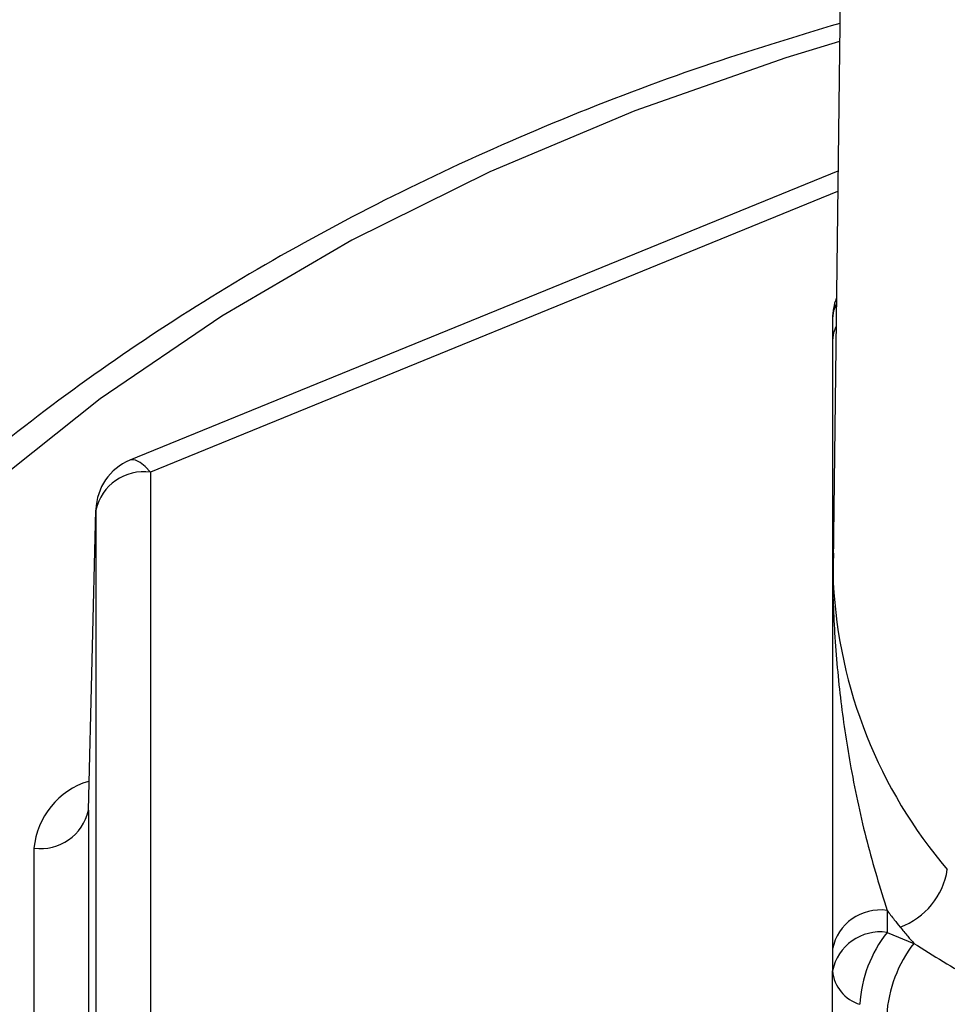
# Model space of a CAD drawing. Units: inches. Extents: x 0.5 to 21.5, y 0.5 to 16.8.
# Drawn here: x 11.1 to 11.4, y 6.4 to 6.7 of the extents above; entities that cross this region are included whole.
import ezdxf

# ---------------------------------------------------------------- set-up
doc = ezdxf.new("R2010")
doc.units = ezdxf.units.IN
doc.header["$MEASUREMENT"] = 0

msp = doc.modelspace()

# ---------------------------------------------------------------- linework, layer by layer
at = {"color": 7, "linetype": 'Continuous', "lineweight": 25}
for p, q in [((11.371071031, 6.8509572478), (11.367182853, 6.5359241359)), ((11.3685122242, 6.6436342084), (11.1736151404, 6.5640678071)), ((11.3670441485, 6.6031687716), (11.3670441485, 6.5971242231)), ((11.1792846074, 6.5607871073), (11.1792846074, 6.2156053875)), ((11.1622267829, 6.4677513494), (11.164286892, 6.5503656163)), ((11.164286892, 6.5503656163), (11.164286892, 6.2051838965)), ((11.1622267829, 6.4677513494), (11.1622267834, 6.1208876311)), ((11.1472290675, 6.4573298931), (11.1472290675, 6.1104661019)), ((11.3820441485, 6.4401907781), (11.3820441485, 6.4341461255)), ((11.3820441485, 6.4341461255), (11.3894473029, 6.4311238003)), ((11.3670441485, 6.4295840723), (11.3670441485, 6.4235395238)), ((11.3670441485, 6.3337369626), (11.3670441485, 6.4235395238))]:
    msp.add_line(p, q, dxfattribs=at)
at = {"color": 8, "linetype": 'Continuous', "lineweight": 25}
for p, q in [((11.3684428172, 6.6380106231), (11.1792846074, 6.5607871073)), ((11.1624269893, 6.4757800028), (11.1622267829, 6.4756982689)), ((11.1622267829, 6.4756982689), (11.1624191629, 6.4754661416))]:
    msp.add_line(p, q, dxfattribs=at)
at = {"color": 8, "linetype": 'Continuous', "lineweight": 25, "flags": 128}
for points in [[(11.3689530332, 6.6793500227), (11.354195785, 6.6748374207), (11.3126010955, 6.6602746677), (11.2727049729, 6.6435031866), (11.2347415436, 6.6246213993), (11.198933592, 6.6037401116), (11.1654912534, 6.5809818632), (11.1346107809, 6.5564802085), (11.1064733931, 6.5303789331), (11.0812442117, 6.5028312095), (11.0590712913, 6.4739986987), (11.0400847516, 6.4440506014), (11.0243960131, 6.413162665), (11.0120971435, 6.3815161521), (11.0032603175, 6.3492967771), (10.9979373932, 6.316693616), (10.9961596074, 6.2838979972)], [(11.3680601536, 6.6070059507), (11.3673323693, 6.6052380169), (11.3670441485, 6.6031687716)], [(11.3679837967, 6.600819254), (11.3673323689, 6.599193467), (11.3670441485, 6.5971242231)], [(11.1792846074, 6.5607871073), (11.1778374816, 6.5623601541), (11.1764447428, 6.5634754547), (11.1751587343, 6.5640910931), (11.174027788, 6.5641839317), (11.1736151404, 6.5640678071)]]:
    msp.add_lwpolyline(points, dxfattribs=at)
at = {"color": 7, "linetype": 'Continuous', "lineweight": 25, "flags": 128}
msp.add_lwpolyline([(11.367182853, 6.5359241359), (11.3671739092, 6.5344747987), (11.367246008, 6.5303600305)], dxfattribs=at)
at = {"color": 7, "linetype": 'Continuous', "lineweight": 25}
for centre, radius, start, end in [((11.3820441485, 6.6031687716), 0.0150000000000006, 158.5780284928, 180), ((11.1792846074, 6.5501805056), 0.015, 112.2076542986, 178.5715393666), ((11.177453488, 6.5474198393), 0.0134921033370454, 82.1998675542, 167.3888346304), ((11.1684265682, 6.4553291862), 0.0212917088572635, 106.9287984404, 174.6081627036), ((11.1490601821, 6.4706971779), 0.0134921193076872, 262.1998975671, 347.388625578), ((11.378804726, 6.4544832754), 0.0200685895409218, 289.9454834817, 351.2651624868), ((11.3801691435, 6.4269324259), 0.0133901725559617, 81.9505821372, 168.5782591995), ((11.3801691485, 6.4208878733), 0.0133901783035183, 81.9505330245, 168.578246341), ((11.4103094452, 6.4121182387), 0.0358351056058379, 142.0697789024, 176.4230791302), ((11.4177124744, 6.4090959651), 0.0358351050570249, 142.0698005871, 176.4230802451), ((11.3776447372, 6.4245402128), 0.0106477161968522, 185.3927054533, 253.0703355139)]:
    msp.add_arc(centre, radius, start, end, dxfattribs=at)
at = {"color": 8, "linetype": 'Continuous', "lineweight": 25}
msp.add_arc((11.4989486251, 6.537042426), 0.1318720355554985, 182.9046120818, 220.4787293034, dxfattribs=at)
at = {"color": 7, "linetype": 'Continuous', "lineweight": 25}
for points, knots in [([(11.36901428313553, 6.684312696366865), (11.35638604117166, 6.680496877880997), (11.33024553286556, 6.672598119280254), (11.29222186292417, 6.658103379479347), (11.2547971649664, 6.641519690051119), (11.21913116929776, 6.623028744129059), (11.18537150470322, 6.602778295509032), (11.15370020362349, 6.580850780362452), (11.12427793412965, 6.557358105253563), (11.0972600444395, 6.532415581710074), (11.07278178236653, 6.506150603248397), (11.05099497774909, 6.478693637486789), (11.03192844246093, 6.450204003943473), (11.01599983348842, 6.420772433821317), (11.00564406632541, 6.398421182014358), (11.00157996943544, 6.385758721883226), (11.0008100211502, 6.383359802829639)], [0, 0, 0, 0, 0.0710671022524767, 0.1471091686425267, 0.2231627190176552, 0.2992255020338274, 0.3752924493161264, 0.4513546335857636, 0.5274010231012944, 0.6034170032891701, 0.679384381063085, 0.7552819984954485, 0.831087229255751, 0.9067785433325081, 0.9823390773762034, 1, 1, 1, 1]), ([(11.36704414850055, 6.597124223073457), (11.36704414850055, 6.592017851229959), (11.36704414850055, 6.581803012438067), (11.36704414850055, 6.569220614376608), (11.36704414850055, 6.558067087456388), (11.36704414850055, 6.547268078193349), (11.36704414850055, 6.539243929152506), (11.36704414850055, 6.516812561827011), (11.36704414850055, 6.48806793994536), (11.36704414850055, 6.456804589406582), (11.36704414850055, 6.438654268500589), (11.36704414850055, 6.429584072268637)], [0, 0, 0, 0, 0.0934741400564892, 0.1869866318301037, 0.2805139793177194, 0.3740501644451405, 0.4675777563617783, 0.559312389489439, 0.7062997763101182, 0.8532302169183443, 1, 1, 1, 1]), ([(11.38204414850055, 6.440190782620272), (11.382704445757, 6.439332241209081), (11.38388355483004, 6.437799122666452), (11.38511055936493, 6.436284932686088), (11.38565044534007, 6.435618684183441)], [0, 0, 0, 0, 0.5599967564922005, 1, 1, 1, 1]), ([(11.38565050997081, 6.435618605029115), (11.38634658475819, 6.43477422281808), (11.38758958267004, 6.433266388682802), (11.38887966709531, 6.431778481915477), (11.38944730843885, 6.431123798097955)], [0, 0, 0, 0, 0.559996747175677, 1, 1, 1, 1]), ([(11.38944738299044, 6.431123712740095), (11.39478592967878, 6.427774060984111), (11.4056176733265, 6.420977722720525), (11.42266101181134, 6.412454587773444), (11.44162207441771, 6.404347476560819), (11.46216026204444, 6.396780638986336), (11.48325016824494, 6.391151394237178), (11.50395353225834, 6.380156949496381), (11.52409203216118, 6.370849950205241), (11.54620456678949, 6.361750739750444), (11.56961724359993, 6.353478074686358), (11.5863238134056, 6.349389331431584), (11.59464084725977, 6.347353831836725)], [0, 0, 0, 0, 0.0904938350517561, 0.183609150617519, 0.2795032211821651, 0.3925409023702509, 0.4999981421453956, 0.5898883795822534, 0.6873800335369472, 0.7822285356853333, 0.8915868031412981, 1, 1, 1, 1])]:
    msp.add_open_spline(points, degree=3, knots=knots, dxfattribs=at)
at = {"color": 8, "linetype": 'Continuous', "lineweight": 25}
msp.add_open_spline([(11.36734114472849, 6.538525982109525), (11.36724659163362, 6.536943627595319), (11.3668979050277, 6.531108326004714), (11.36753574514316, 6.515805919648593), (11.36912542476622, 6.497801057496779), (11.37210303745033, 6.478409346760428), (11.37629096310384, 6.458882671101101), (11.38013191391268, 6.44640347374849), (11.38204407966797, 6.44019087301009)], degree=3, knots=[0, 0, 0, 0, 0.0626754828360575, 0.2311304713336168, 0.4139385796287299, 0.5917566350835806, 0.7967615257084465, 1, 1, 1, 1], dxfattribs=at)

doc.saveas('drawing.dxf')
